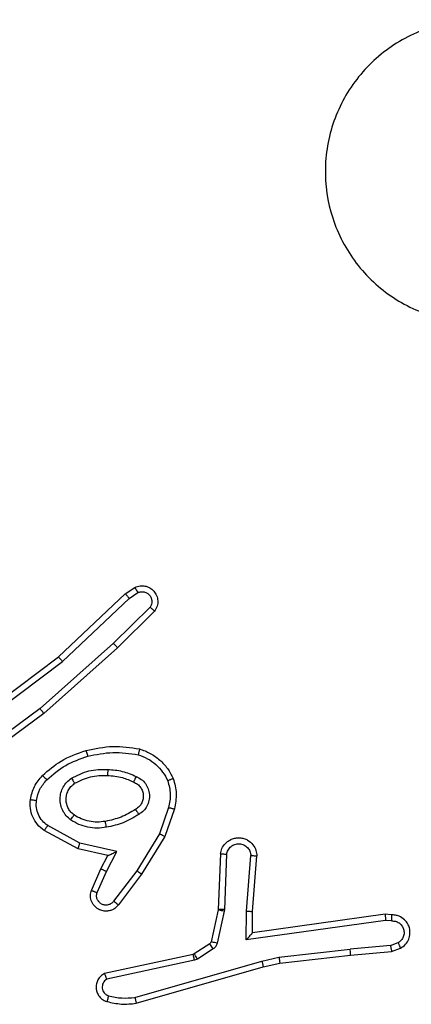
# Model space of a CAD drawing. Units: millimetres. Extents: x 144 to 607, y 239 to 811.
# Drawn here: x 299 to 301, y 450 to 453 of the extents above; entities that cross this region are included whole.
import ezdxf

# ---------------------------------------------------------------- set-up
doc = ezdxf.new("R2010")
doc.units = ezdxf.units.MM
doc.header["$LTSCALE"] = 35

msp = doc.modelspace()

# ---------------------------------------------------------------- linework, layer by layer
at = {"color": 7, "linetype": 'Continuous', "lineweight": 25}
for p, q in [((299.5956, 451.5273), (299.6271, 451.5482)), ((299.3744, 451.3184), (299.5956, 451.5273)), ((299.3875, 451.3032), (299.6084, 451.5118)), ((299.6084, 451.5118), (299.6373, 451.531)), ((299.6776, 451.4826), (299.5563, 451.3631)), ((299.6925, 451.4693), (299.5697, 451.3483)), ((299.5563, 451.3631), (299.3134, 451.1469)), ((299.5697, 451.3483), (299.3258, 451.1312)), ((299.0757, 451.0931), (299.3744, 451.3184)), ((299.0878, 451.0772), (299.3875, 451.3032)), ((299.3134, 451.1469), (299.086, 450.9786)), ((299.3258, 451.1312), (299.0956, 450.9609)), ((299.7392, 450.8194), (299.709, 450.7322)), ((299.7584, 450.8149), (299.7265, 450.7231)), ((299.4451, 450.7015), (299.339, 450.7595)), ((299.4394, 450.6822), (299.3271, 450.7433)), ((299.709, 450.7322), (299.6337, 450.6101)), ((299.7265, 450.7231), (299.6497, 450.5984)), ((299.5678, 450.6742), (299.4451, 450.7015)), ((299.5378, 450.6603), (299.4394, 450.6822)), ((299.515, 450.6165), (299.5378, 450.6603)), ((299.5333, 450.6078), (299.5678, 450.6742)), ((299.9109, 450.6665), (299.9035, 450.4823)), ((299.9312, 450.6648), (299.9238, 450.4815)), ((299.9973, 450.4765), (300.0116, 450.6603)), ((300.0169, 450.4756), (300.0312, 450.6597)), ((299.4835, 450.5452), (299.515, 450.6165)), ((299.5023, 450.5378), (299.5333, 450.6078)), ((299.6337, 450.6101), (299.5572, 450.5091)), ((299.6497, 450.5984), (299.5727, 450.4968)), ((299.9033, 450.4805), (299.8797, 450.3748)), ((299.9231, 450.4761), (299.8996, 450.3704)), ((299.9035, 450.4823), (299.9033, 450.4805)), ((299.9238, 450.4815), (299.9231, 450.4761)), ((299.9963, 450.3811), (299.9973, 450.4765)), ((300.0162, 450.4042), (300.0169, 450.4756)), ((300.4558, 450.466), (300.0162, 450.4042)), ((300.4769, 450.4639), (300.4558, 450.466)), ((300.4567, 450.4458), (299.9963, 450.3811)), ((300.4771, 450.4439), (300.4567, 450.4458)), ((300.0162, 450.4042), (300.0162, 450.4042)), ((299.8752, 450.3683), (299.8239, 450.3347)), ((300.4731, 450.3629), (300.34, 450.3506)), ((300.4731, 450.3629), (300.4992, 450.3721)), ((299.8204, 450.3332), (299.5269, 450.2699)), ((299.8239, 450.3347), (299.8204, 450.3332)), ((299.8865, 450.3515), (299.8352, 450.3179)), ((300.1042, 450.324), (300.34, 450.3506)), ((300.1071, 450.3043), (300.3416, 450.3308)), ((300.3416, 450.3308), (300.4769, 450.3433)), ((300.4769, 450.3433), (300.5068, 450.3538)), ((299.8249, 450.3136), (299.5341, 450.2508)), ((299.6276, 450.1908), (300.0476, 450.3113)), ((299.8352, 450.3179), (299.8249, 450.3136)), ((300.0476, 450.3113), (300.1042, 450.324)), ((300.0522, 450.2919), (300.1071, 450.3043)), ((299.6316, 450.1713), (300.0522, 450.2919))]:
    msp.add_line(p, q, dxfattribs=at)
for points, knots in [([(301.1111, 453.2783), (301.1413, 453.2425), (301.2081, 453.1635), (301.26, 453.0091), (301.2593, 452.8386), (301.2034, 452.6763), (301.0953, 452.5433), (300.9503, 452.4529), (300.7836, 452.4159), (300.6137, 452.4364), (300.4601, 452.5116), (300.3399, 452.6335), (300.2671, 452.7884), (300.2494, 452.9586), (300.2889, 453.1249), (300.3817, 453.2687), (300.5165, 453.3738), (300.6787, 453.4284), (300.8493, 453.4255), (301.0007, 453.3727), (301.0774, 453.3071), (301.1111, 453.2783)], [0, 0, 0, 0, 0.044736, 0.098639, 0.151935, 0.205873, 0.260191, 0.313196, 0.366982, 0.420856, 0.474336, 0.527985, 0.581905, 0.635426, 0.689069, 0.742821, 0.79663, 0.850209, 0.903792, 0.957775, 1, 1, 1, 1]), ([(299.6271, 451.5482), (299.6329, 451.5504), (299.6438, 451.5545), (299.6612, 451.5535), (299.677, 451.5477), (299.6906, 451.5367), (299.7001, 451.5217), (299.7041, 451.504), (299.7022, 451.4852), (299.6958, 451.4746), (299.6925, 451.4693)], [0, 0, 0, 0, 0.130709, 0.245068, 0.364082, 0.485834, 0.610304, 0.737505, 0.86739, 1, 1, 1, 1]), ([(299.6271, 451.5482), (299.6272, 451.5482), (299.6273, 451.548), (299.6281, 451.5469), (299.6292, 451.5451), (299.631, 451.5421), (299.6337, 451.5374), (299.6361, 451.5331), (299.6373, 451.531)], [0, 0, 0, 0, 0.13791, 0.272243, 0.402898, 0.529776, 0.771967, 1, 1, 1, 1]), ([(299.6373, 451.531), (299.6407, 451.5322), (299.6474, 451.5345), (299.6583, 451.5337), (299.6682, 451.5296), (299.6764, 451.5225), (299.6819, 451.5132), (299.684, 451.5027), (299.6829, 451.4919), (299.6794, 451.4857), (299.6776, 451.4826)], [0, 0, 0, 0, 0.125147, 0.250165, 0.375003, 0.500096, 0.624957, 0.750026, 0.875024, 1, 1, 1, 1]), ([(299.5956, 451.5273), (299.5958, 451.5271), (299.5962, 451.5268), (299.5981, 451.5246), (299.6004, 451.5218), (299.6027, 451.5189), (299.6054, 451.5155), (299.6074, 451.513), (299.6084, 451.5118)], [0, 0, 0, 0, 0.198396, 0.430703, 0.55983, 0.697805, 0.844554, 1, 1, 1, 1]), ([(299.6925, 451.4693), (299.6924, 451.4695), (299.692, 451.4699), (299.6895, 451.4722), (299.6866, 451.4748), (299.6839, 451.4771), (299.6809, 451.4798), (299.6787, 451.4816), (299.6776, 451.4826)], [0, 0, 0, 0, 0.226794, 0.468404, 0.595313, 0.726282, 0.861263, 1, 1, 1, 1]), ([(299.5697, 451.3483), (299.5696, 451.3485), (299.5693, 451.3489), (299.5671, 451.3514), (299.5646, 451.3542), (299.5621, 451.3568), (299.5594, 451.3598), (299.5573, 451.362), (299.5563, 451.3631)], [0, 0, 0, 0, 0.217643, 0.456285, 0.583922, 0.717168, 0.855888, 1, 1, 1, 1]), ([(299.3744, 451.3184), (299.3746, 451.3182), (299.3749, 451.3179), (299.3768, 451.3157), (299.3792, 451.3129), (299.3816, 451.3102), (299.3845, 451.3069), (299.3865, 451.3045), (299.3875, 451.3032)], [0, 0, 0, 0, 0.1985424, 0.4309232, 0.5600925, 0.6981554, 0.844886, 1, 1, 1, 1]), ([(299.3258, 451.1312), (299.3257, 451.1314), (299.3255, 451.1318), (299.3236, 451.1341), (299.3214, 451.137), (299.3191, 451.1398), (299.3164, 451.1432), (299.3144, 451.1456), (299.3134, 451.1469)], [0, 0, 0, 0, 0.198563, 0.431011, 0.560147, 0.698038, 0.844786, 1, 1, 1, 1]), ([(299.4657, 451.0084), (299.4951, 451.0145), (299.5539, 451.0267), (299.6133, 451.018), (299.643, 451.0136)], [0, 0, 0, 0, 0.5, 1, 1, 1, 1]), ([(299.643, 451.0136), (299.643, 451.0133), (299.6429, 451.0128), (299.6422, 451.0096), (299.6413, 451.0059), (299.6404, 451.0024), (299.6394, 450.9985), (299.6387, 450.9957), (299.6384, 450.9943)], [0, 0, 0, 0, 0.221746, 0.461728, 0.589076, 0.721402, 0.858351, 1, 1, 1, 1]), ([(299.643, 451.0136), (299.655, 451.0092), (299.6791, 451.0003), (299.7104, 450.9776), (299.7369, 450.9495), (299.7488, 450.9268), (299.7547, 450.9155)], [0, 0, 0, 0, 0.250003, 0.500008, 0.750011, 1, 1, 1, 1]), ([(299.3218, 450.9253), (299.3414, 450.9426), (299.3838, 450.9798), (299.4371, 450.9984), (299.4657, 451.0084)], [0, 0, 0, 0, 0.462938, 1, 1, 1, 1]), ([(299.336, 450.9111), (299.356, 450.9285), (299.396, 450.9633), (299.4461, 450.9805), (299.4712, 450.9892)], [0, 0, 0, 0, 0.500015, 1, 1, 1, 1]), ([(299.4657, 451.0084), (299.4658, 451.0081), (299.466, 451.0075), (299.4673, 451.0031), (299.4691, 450.9967), (299.4705, 450.9917), (299.4712, 450.9892)], [0, 0, 0, 0, 0.25012, 0.499896, 0.749779, 1, 1, 1, 1]), ([(299.4712, 450.9892), (299.4989, 450.9949), (299.5543, 451.0064), (299.6103, 450.9983), (299.6384, 450.9943)], [0, 0, 0, 0, 0.499984, 1, 1, 1, 1]), ([(299.6384, 450.9943), (299.6489, 450.9903), (299.6699, 450.9824), (299.6972, 450.9624), (299.7206, 450.9379), (299.7311, 450.9181), (299.7364, 450.9082)], [0, 0, 0, 0, 0.249939, 0.50001, 0.750098, 1, 1, 1, 1]), ([(299.2817, 450.8457), (299.2851, 450.8607), (299.2917, 450.8906), (299.3118, 450.9137), (299.3218, 450.9253)], [0, 0, 0, 0, 0.5, 1, 1, 1, 1]), ([(299.3218, 450.9253), (299.3221, 450.9251), (299.3225, 450.9247), (299.3258, 450.9214), (299.3305, 450.9167), (299.3342, 450.913), (299.336, 450.9111)], [0, 0, 0, 0, 0.250171, 0.499927, 0.749744, 1, 1, 1, 1]), ([(299.4148, 450.7785), (299.4097, 450.7828), (299.3993, 450.7915), (299.3883, 450.8088), (299.3812, 450.8279), (299.3792, 450.8482), (299.3821, 450.8685), (299.3897, 450.8873), (299.4015, 450.9041), (299.4122, 450.9124), (299.4176, 450.9165)], [0, 0, 0, 0, 0.124982, 0.250038, 0.375017, 0.499872, 0.624998, 0.750064, 0.875019, 1, 1, 1, 1]), ([(299.4176, 450.9165), (299.4365, 450.926), (299.4743, 450.9451), (299.5166, 450.9455), (299.5378, 450.9457)], [0, 0, 0, 0, 0.4999928, 1, 1, 1, 1]), ([(299.4176, 450.9165), (299.419, 450.9143), (299.4217, 450.9099), (299.4252, 450.9043), (299.4276, 450.9004), (299.428, 450.8998), (299.4281, 450.8996)], [0, 0, 0, 0, 0.250223, 0.499981, 0.74979, 1, 1, 1, 1]), ([(299.4281, 450.8996), (299.4452, 450.9082), (299.4793, 450.9253), (299.5175, 450.9255), (299.5366, 450.9256)], [0, 0, 0, 0, 0.499977, 1, 1, 1, 1]), ([(299.5378, 450.9457), (299.5377, 450.9439), (299.5375, 450.9405), (299.5373, 450.9359), (299.5371, 450.9322), (299.5369, 450.9287), (299.5367, 450.9262), (299.5366, 450.9258), (299.5366, 450.9256)], [0, 0, 0, 0, 0.16921, 0.325828, 0.469799, 0.600964, 0.825444, 1, 1, 1, 1]), ([(299.5366, 450.9256), (299.5533, 450.9242), (299.5834, 450.9216), (299.6108, 450.9094), (299.623, 450.904)], [0, 0, 0, 0, 0.558746, 1, 1, 1, 1]), ([(299.5378, 450.9457), (299.554, 450.9444), (299.5865, 450.9417), (299.6164, 450.9289), (299.6314, 450.9224)], [0, 0, 0, 0, 0.5000022, 1, 1, 1, 1]), ([(299.6314, 450.9224), (299.6305, 450.9205), (299.6289, 450.9169), (299.6268, 450.9122), (299.6253, 450.9088), (299.624, 450.9059), (299.6232, 450.9043), (299.623, 450.9041), (299.623, 450.904)], [0, 0, 0, 0, 0.19837, 0.375799, 0.532046, 0.667524, 0.875553, 1, 1, 1, 1]), ([(299.6314, 450.9224), (299.6372, 450.9195), (299.649, 450.9136), (299.6628, 450.8991), (299.6722, 450.8817), (299.6763, 450.8623), (299.675, 450.8424), (299.6682, 450.8238), (299.6565, 450.8076), (299.6457, 450.8001), (299.6403, 450.7964)], [0, 0, 0, 0, 0.124945, 0.249906, 0.374957, 0.499938, 0.624996, 0.749829, 0.874904, 1, 1, 1, 1]), ([(299.7547, 450.9155), (299.7545, 450.9154), (299.7542, 450.9152), (299.7516, 450.9141), (299.7483, 450.9128), (299.7449, 450.9115), (299.7409, 450.9099), (299.7379, 450.9088), (299.7364, 450.9082)], [0, 0, 0, 0, 0.192688, 0.423228, 0.552866, 0.69213, 0.841336, 1, 1, 1, 1]), ([(299.7547, 450.9155), (299.7591, 450.899), (299.7678, 450.8658), (299.7616, 450.8319), (299.7584, 450.8149)], [0, 0, 0, 0, 0.495088, 1, 1, 1, 1]), ([(299.3017, 450.843), (299.3046, 450.8558), (299.3104, 450.8814), (299.3275, 450.9012), (299.336, 450.9111)], [0, 0, 0, 0, 0.500004, 1, 1, 1, 1]), ([(299.4261, 450.7948), (299.4225, 450.7978), (299.4151, 450.804), (299.4068, 450.8162), (299.4013, 450.8301), (299.3992, 450.8452), (299.4007, 450.8608), (299.4062, 450.8758), (299.4152, 450.8894), (299.4238, 450.8962), (299.4281, 450.8996)], [0, 0, 0, 0, 0.115895, 0.234461, 0.355557, 0.479256, 0.605545, 0.734413, 0.865902, 1, 1, 1, 1]), ([(299.623, 450.904), (299.6276, 450.9018), (299.6366, 450.8975), (299.6466, 450.8865), (299.6531, 450.874), (299.6558, 450.8608), (299.655, 450.8476), (299.6507, 450.8347), (299.6424, 450.8221), (299.6339, 450.8163), (299.6294, 450.8133)], [0, 0, 0, 0, 0.133342, 0.261535, 0.384625, 0.502574, 0.612237, 0.730144, 0.859378, 1, 1, 1, 1]), ([(299.7364, 450.9082), (299.7402, 450.8935), (299.7477, 450.8641), (299.742, 450.8343), (299.7392, 450.8194)], [0, 0, 0, 0, 0.500023, 1, 1, 1, 1]), ([(299.3271, 450.7433), (299.3192, 450.7496), (299.3036, 450.7622), (299.2883, 450.7882), (299.2799, 450.8167), (299.2811, 450.8361), (299.2817, 450.8457)], [0, 0, 0, 0, 0.255777, 0.507677, 0.755778, 1, 1, 1, 1]), ([(299.2817, 450.8457), (299.282, 450.8457), (299.2827, 450.8456), (299.2872, 450.845), (299.2939, 450.8441), (299.2991, 450.8434), (299.3017, 450.843)], [0, 0, 0, 0, 0.250205, 0.499984, 0.749871, 1, 1, 1, 1]), ([(299.339, 450.7595), (299.3327, 450.7645), (299.3201, 450.7746), (299.3074, 450.7955), (299.3003, 450.8189), (299.3012, 450.835), (299.3017, 450.843)], [0, 0, 0, 0, 0.250022, 0.499975, 0.749929, 1, 1, 1, 1]), ([(299.7392, 450.8194), (299.7406, 450.8191), (299.7434, 450.8185), (299.7473, 450.8175), (299.7508, 450.8167), (299.7544, 450.8159), (299.7577, 450.8151), (299.7582, 450.8149), (299.7584, 450.8149)], [0, 0, 0, 0, 0.1411589, 0.2778217, 0.409537, 0.5366721, 0.7772229, 1, 1, 1, 1]), ([(299.4148, 450.7785), (299.4163, 450.7806), (299.4193, 450.7849), (299.4231, 450.7903), (299.4257, 450.794), (299.426, 450.7945), (299.4261, 450.7948)], [0, 0, 0, 0, 0.250167, 0.5000316, 0.7498371, 1, 1, 1, 1]), ([(299.5296, 450.7737), (299.5206, 450.7725), (299.5027, 450.77), (299.4756, 450.7731), (299.4494, 450.7809), (299.4339, 450.7902), (299.4261, 450.7948)], [0, 0, 0, 0, 0.249996, 0.499986, 0.749988, 1, 1, 1, 1]), ([(299.6294, 450.8133), (299.6139, 450.8039), (299.5829, 450.7851), (299.5474, 450.7775), (299.5296, 450.7737)], [0, 0, 0, 0, 0.499987, 1, 1, 1, 1]), ([(299.6403, 450.7964), (299.6236, 450.7863), (299.5903, 450.7663), (299.5523, 450.7581), (299.5333, 450.754)], [0, 0, 0, 0, 0.500003, 1, 1, 1, 1]), ([(299.6294, 450.8133), (299.6295, 450.8133), (299.6297, 450.8131), (299.6307, 450.8116), (299.6324, 450.809), (299.6344, 450.8058), (299.6371, 450.8015), (299.6392, 450.7981), (299.6403, 450.7964)], [0, 0, 0, 0, 0.124942, 0.333028, 0.468472, 0.624539, 0.801967, 1, 1, 1, 1]), ([(299.3271, 450.7433), (299.3272, 450.7435), (299.3276, 450.7439), (299.3298, 450.7469), (299.3321, 450.7501), (299.3342, 450.7529), (299.3366, 450.7561), (299.3382, 450.7584), (299.339, 450.7595)], [0, 0, 0, 0, 0.236138, 0.48099, 0.607139, 0.735753, 0.866874, 1, 1, 1, 1]), ([(299.5333, 450.754), (299.523, 450.7527), (299.5025, 450.7499), (299.4715, 450.7537), (299.4415, 450.7625), (299.4237, 450.7732), (299.4148, 450.7785)], [0, 0, 0, 0, 0.24996, 0.499984, 0.750079, 1, 1, 1, 1]), ([(299.5333, 450.754), (299.5328, 450.7566), (299.5319, 450.7618), (299.5306, 450.7683), (299.5298, 450.7728), (299.5297, 450.7734), (299.5296, 450.7737)], [0, 0, 0, 0, 0.250044, 0.49994, 0.749723, 1, 1, 1, 1]), ([(299.7265, 450.7231), (299.7262, 450.7232), (299.7257, 450.7236), (299.7217, 450.7257), (299.7159, 450.7287), (299.7113, 450.731), (299.709, 450.7322)], [0, 0, 0, 0, 0.2499494, 0.4998774, 0.7496111, 1, 1, 1, 1]), ([(299.9109, 450.6665), (299.9121, 450.6723), (299.9148, 450.6849), (299.9248, 450.6991), (299.9364, 450.709), (299.9477, 450.7152), (299.9609, 450.719), (299.9749, 450.7197), (299.9884, 450.7172), (300.0039, 450.7105), (300.0188, 450.6977), (300.0293, 450.6788), (300.0306, 450.6658), (300.0312, 450.6597)], [0, 0, 0, 0, 0.097006, 0.213452, 0.279257, 0.350002, 0.425615, 0.50487, 0.580483, 0.652194, 0.783425, 0.899377, 1, 1, 1, 1]), ([(299.4394, 450.6822), (299.4395, 450.6824), (299.4396, 450.6828), (299.4405, 450.6858), (299.4416, 450.6894), (299.4426, 450.6929), (299.4438, 450.697), (299.4447, 450.7), (299.4451, 450.7015)], [0, 0, 0, 0, 0.207763, 0.443077, 0.57147, 0.707207, 0.85016, 1, 1, 1, 1]), ([(299.9312, 450.6648), (299.9324, 450.6696), (299.9349, 450.6793), (299.9451, 450.6909), (299.9584, 450.6982), (299.9735, 450.7002), (299.9883, 450.6965), (300.0007, 450.6878), (300.0094, 450.6751), (300.0109, 450.6652), (300.0116, 450.6603)], [0, 0, 0, 0, 0.124993, 0.250039, 0.374978, 0.499976, 0.624941, 0.750006, 0.874921, 1, 1, 1, 1]), ([(299.5378, 450.6603), (299.538, 450.6603), (299.5383, 450.6605), (299.5407, 450.6615), (299.5443, 450.6632), (299.5496, 450.6657), (299.5576, 450.6693), (299.564, 450.6724), (299.5678, 450.6742)], [0, 0, 0, 0, 0.1015025, 0.2146414, 0.3449013, 0.4960818, 0.6983384, 1, 1, 1, 1]), ([(299.9109, 450.6665), (299.9109, 450.6665), (299.9111, 450.6665), (299.9125, 450.6664), (299.9145, 450.6662), (299.9179, 450.6659), (299.9235, 450.6655), (299.9286, 450.665), (299.9312, 450.6648)], [0, 0, 0, 0, 0.132165, 0.262449, 0.390723, 0.516725, 0.762122, 1, 1, 1, 1]), ([(300.0116, 450.6603), (300.014, 450.6602), (300.019, 450.6601), (300.0256, 450.6599), (300.0293, 450.6598), (300.031, 450.6597), (300.0311, 450.6597), (300.0312, 450.6597)], [0, 0, 0, 0, 0.238361, 0.484003, 0.737274, 0.867717, 1, 1, 1, 1]), ([(299.515, 450.6165), (299.5153, 450.6164), (299.5159, 450.6162), (299.5201, 450.6142), (299.5262, 450.6113), (299.5309, 450.609), (299.5333, 450.6078)], [0, 0, 0, 0, 0.250196, 0.499967, 0.749804, 1, 1, 1, 1]), ([(299.6497, 450.5984), (299.6494, 450.5986), (299.649, 450.5991), (299.6453, 450.6017), (299.64, 450.6056), (299.6358, 450.6086), (299.6337, 450.6101)], [0, 0, 0, 0, 0.250132, 0.499998, 0.749921, 1, 1, 1, 1]), ([(299.5727, 450.4968), (299.5722, 450.4962), (299.568, 450.4908), (299.56, 450.4841), (299.5476, 450.4785), (299.5357, 450.476), (299.5215, 450.4767), (299.5057, 450.4823), (299.4914, 450.4941), (299.4823, 450.5107), (299.4792, 450.5286), (299.4821, 450.5398), (299.4835, 450.5452)], [0, 0, 0, 0, 0.0149704, 0.1411956, 0.2106807, 0.2937738, 0.3904418, 0.5006215, 0.6354849, 0.7636744, 0.8851607, 1, 1, 1, 1]), ([(299.4835, 450.5452), (299.4838, 450.5451), (299.4843, 450.5449), (299.4875, 450.5437), (299.4912, 450.5422), (299.4945, 450.5409), (299.4983, 450.5394), (299.501, 450.5383), (299.5023, 450.5378)], [0, 0, 0, 0, 0.227731, 0.46969, 0.59652, 0.727236, 0.86193, 1, 1, 1, 1]), ([(299.5572, 450.5091), (299.5547, 450.5064), (299.5496, 450.5009), (299.5391, 450.4966), (299.5279, 450.496), (299.5172, 450.4994), (299.5082, 450.5063), (299.5024, 450.5158), (299.4999, 450.5269), (299.5015, 450.5342), (299.5023, 450.5378)], [0, 0, 0, 0, 0.125099, 0.250268, 0.374999, 0.500036, 0.624859, 0.749973, 0.874968, 1, 1, 1, 1]), ([(299.5727, 450.4968), (299.5726, 450.4968), (299.5725, 450.4969), (299.5714, 450.4979), (299.5698, 450.4991), (299.5671, 450.5013), (299.5628, 450.5047), (299.559, 450.5076), (299.5572, 450.5091)], [0, 0, 0, 0, 0.1397, 0.275411, 0.406812, 0.533748, 0.774887, 1, 1, 1, 1]), ([(299.9231, 450.4761), (299.9202, 450.4767), (299.9144, 450.478), (299.9079, 450.4795), (299.904, 450.4803), (299.9035, 450.4804), (299.9033, 450.4805)], [0, 0, 0, 0, 0.279952, 0.559051, 0.779493, 1, 1, 1, 1]), ([(299.9238, 450.4815), (299.9209, 450.4816), (299.9149, 450.4819), (299.9082, 450.4821), (299.9042, 450.4823), (299.9037, 450.4823), (299.9035, 450.4823)], [0, 0, 0, 0, 0.279836, 0.558985, 0.779428, 1, 1, 1, 1]), ([(299.9973, 450.4765), (299.9998, 450.4763), (300.005, 450.4761), (300.0115, 450.4757), (300.0159, 450.4755), (300.0166, 450.4756), (300.0169, 450.4756)], [0, 0, 0, 0, 0.250506, 0.500112, 0.750065, 1, 1, 1, 1]), ([(300.4558, 450.466), (300.4558, 450.4657), (300.456, 450.4653), (300.4562, 450.4623), (300.4564, 450.4586), (300.4565, 450.4549), (300.4566, 450.4506), (300.4567, 450.4474), (300.4567, 450.4458)], [0, 0, 0, 0, 0.198178, 0.430315, 0.559537, 0.697502, 0.844403, 1, 1, 1, 1]), ([(300.4769, 450.4639), (300.4769, 450.4639), (300.477, 450.4637), (300.4771, 450.4623), (300.4771, 450.4603), (300.4771, 450.4569), (300.4771, 450.4514), (300.4771, 450.4463), (300.4771, 450.4439)], [0, 0, 0, 0, 0.133556, 0.264894, 0.39371, 0.519838, 0.764482, 1, 1, 1, 1]), ([(300.5068, 450.3538), (300.5126, 450.3577), (300.5241, 450.3653), (300.5347, 450.383), (300.539, 450.4021), (300.5371, 450.4196), (300.5308, 450.4352), (300.5199, 450.4495), (300.5051, 450.459), (300.4899, 450.4637), (300.4813, 450.4639), (300.4769, 450.4639)], [0, 0, 0, 0, 0.131644, 0.258823, 0.38156, 0.499844, 0.587764, 0.700364, 0.837502, 0.91565, 1, 1, 1, 1]), ([(300.4771, 450.4439), (300.4814, 450.4438), (300.4901, 450.4436), (300.5021, 450.4379), (300.5116, 450.4288), (300.5175, 450.417), (300.5192, 450.404), (300.5166, 450.3911), (300.5098, 450.3797), (300.5027, 450.3746), (300.4992, 450.3721)], [0, 0, 0, 0, 0.124981, 0.250017, 0.37513, 0.499931, 0.624987, 0.749764, 0.874817, 1, 1, 1, 1]), ([(299.9963, 450.3811), (299.999, 450.3841), (300.0034, 450.3891), (300.0087, 450.3953), (300.0121, 450.3993), (300.0144, 450.402), (300.0159, 450.4038), (300.0161, 450.4041), (300.0162, 450.4042)], [0, 0, 0, 0, 0.300742, 0.503138, 0.651081, 0.781005, 0.895778, 1, 1, 1, 1]), ([(299.8797, 450.3748), (299.8793, 450.3735), (299.8784, 450.3709), (299.8763, 450.3692), (299.8752, 450.3683)], [0, 0, 0, 0, 0.484445, 1, 1, 1, 1]), ([(299.8865, 450.3515), (299.8849, 450.354), (299.8816, 450.3589), (299.8779, 450.3644), (299.8757, 450.3677), (299.8754, 450.3681), (299.8752, 450.3683)], [0, 0, 0, 0, 0.279949, 0.559081, 0.779461, 1, 1, 1, 1]), ([(299.8996, 450.3704), (299.8967, 450.371), (299.8909, 450.3723), (299.8843, 450.3738), (299.8804, 450.3746), (299.8799, 450.3747), (299.8797, 450.3748)], [0, 0, 0, 0, 0.279796, 0.558979, 0.779461, 1, 1, 1, 1]), ([(299.8996, 450.3704), (299.899, 450.3685), (299.8979, 450.3647), (299.895, 450.3596), (299.8912, 450.355), (299.8881, 450.3527), (299.8865, 450.3515)], [0, 0, 0, 0, 0.249917, 0.499857, 0.749961, 1, 1, 1, 1]), ([(300.4731, 450.3629), (300.4735, 450.3613), (300.4741, 450.3583), (300.475, 450.354), (300.4758, 450.3505), (300.4765, 450.3469), (300.4769, 450.344), (300.4769, 450.3435), (300.4769, 450.3433)], [0, 0, 0, 0, 0.15586, 0.303003, 0.441071, 0.570216, 0.802349, 1, 1, 1, 1]), ([(300.5068, 450.3538), (300.5068, 450.354), (300.5067, 450.3546), (300.5054, 450.3577), (300.504, 450.3612), (300.5026, 450.3644), (300.501, 450.3681), (300.4998, 450.3707), (300.4992, 450.3721)], [0, 0, 0, 0, 0.222918, 0.463373, 0.59053, 0.72235, 0.858985, 1, 1, 1, 1]), ([(299.8249, 450.3136), (299.8244, 450.3161), (299.8233, 450.3213), (299.8218, 450.3278), (299.8207, 450.3323), (299.8205, 450.3329), (299.8204, 450.3332)], [0, 0, 0, 0, 0.25028, 0.499995, 0.749845, 1, 1, 1, 1]), ([(299.8352, 450.3179), (299.8336, 450.3203), (299.8304, 450.3253), (299.8267, 450.3308), (299.8244, 450.3341), (299.8241, 450.3345), (299.8239, 450.3347)], [0, 0, 0, 0, 0.279826, 0.559031, 0.779436, 1, 1, 1, 1]), ([(300.3416, 450.3308), (300.3416, 450.3311), (300.3417, 450.3318), (300.3414, 450.3363), (300.3408, 450.3429), (300.3403, 450.3481), (300.34, 450.3506)], [0, 0, 0, 0, 0.2501629, 0.5001023, 0.7498616, 1, 1, 1, 1]), ([(300.0476, 450.3113), (300.048, 450.3095), (300.0489, 450.3061), (300.05, 450.3016), (300.0508, 450.298), (300.0516, 450.2948), (300.0521, 450.2924), (300.0522, 450.2921), (300.0522, 450.2919)], [0, 0, 0, 0, 0.174078, 0.334262, 0.480227, 0.612124, 0.833878, 1, 1, 1, 1]), ([(300.1042, 450.324), (300.1044, 450.3224), (300.105, 450.3193), (300.1056, 450.315), (300.1062, 450.3114), (300.1067, 450.3078), (300.1071, 450.3049), (300.1071, 450.3045), (300.1071, 450.3043)], [0, 0, 0, 0, 0.155236, 0.302125, 0.439974, 0.569201, 0.801544, 1, 1, 1, 1]), ([(299.5269, 450.2699), (299.5225, 450.2672), (299.5138, 450.2619), (299.5046, 450.2495), (299.4994, 450.2355), (299.4986, 450.2218), (299.5012, 450.2088), (299.5073, 450.1963), (299.5183, 450.184), (299.529, 450.1795), (299.5348, 450.1771)], [0, 0, 0, 0, 0.128816, 0.254887, 0.378246, 0.500385, 0.595376, 0.710336, 0.845254, 1, 1, 1, 1]), ([(299.5269, 450.2699), (299.527, 450.2696), (299.5272, 450.2691), (299.5285, 450.2658), (299.5298, 450.2621), (299.5311, 450.2587), (299.5325, 450.2549), (299.5336, 450.2522), (299.5341, 450.2508)], [0, 0, 0, 0, 0.228594, 0.47065, 0.597218, 0.727847, 0.862159, 1, 1, 1, 1]), ([(299.5341, 450.2508), (299.5317, 450.2492), (299.527, 450.2458), (299.522, 450.2385), (299.5193, 450.2301), (299.5191, 450.2214), (299.5213, 450.2129), (299.526, 450.2055), (299.5325, 450.1994), (299.5379, 450.1973), (299.5406, 450.1963)], [0, 0, 0, 0, 0.125108, 0.250157, 0.375105, 0.500114, 0.624918, 0.750022, 0.874976, 1, 1, 1, 1]), ([(299.5406, 450.1963), (299.5398, 450.1937), (299.5383, 450.1887), (299.5364, 450.1824), (299.5351, 450.178), (299.5349, 450.1774), (299.5348, 450.1771)], [0, 0, 0, 0, 0.250228, 0.49999, 0.749804, 1, 1, 1, 1]), ([(299.5348, 450.1771), (299.5508, 450.1735), (299.5827, 450.1664), (299.6153, 450.1697), (299.6316, 450.1713)], [0, 0, 0, 0, 0.5000207, 1, 1, 1, 1]), ([(299.5406, 450.1963), (299.5549, 450.193), (299.5837, 450.1866), (299.613, 450.1894), (299.6276, 450.1908)], [0, 0, 0, 0, 0.499938, 1, 1, 1, 1]), ([(299.6276, 450.1908), (299.6279, 450.1892), (299.6286, 450.1862), (299.6295, 450.1821), (299.6303, 450.1785), (299.631, 450.1749), (299.6316, 450.172), (299.6316, 450.1715), (299.6316, 450.1713)], [0, 0, 0, 0, 0.15216, 0.296639, 0.433237, 0.562062, 0.796163, 1, 1, 1, 1])]:
    msp.add_open_spline(points, degree=3, knots=knots, dxfattribs=at)

doc.saveas('drawing.dxf')
